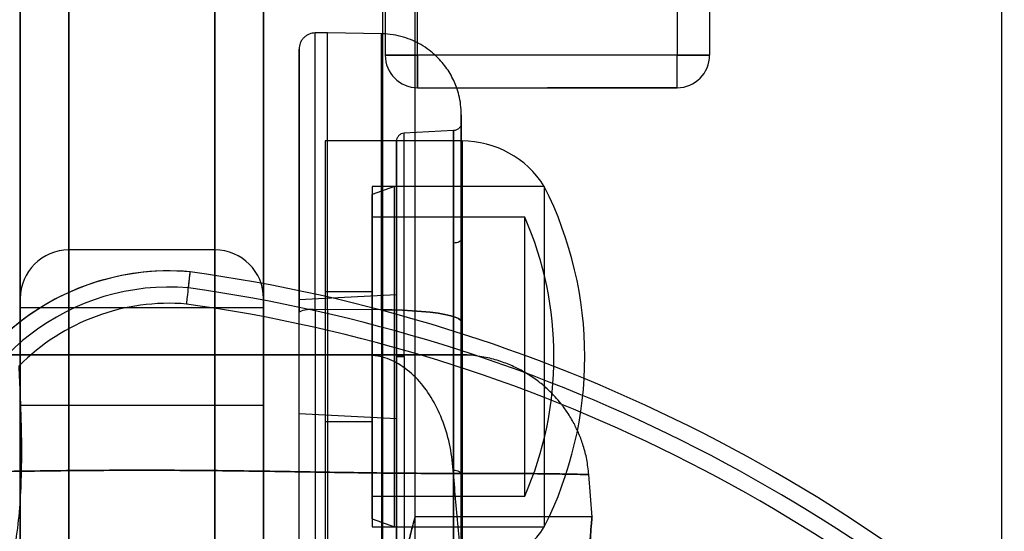
# Model space of a CAD drawing. Units: millimetres. Extents: x 15672 to 22396, y 41619 to 47021.
# Drawn here: x 17651 to 17711, y 44749 to 44781 of the extents above; entities that cross this region are included whole.
import ezdxf

# ---------------------------------------------------------------- set-up
doc = ezdxf.new("R2010")
doc.units = ezdxf.units.MM
doc.header["$LTSCALE"] = 200
doc.layers.add('OTWORY_MONTAŻOWE', color=1, linetype='Continuous')

msp = doc.modelspace()

# ---------------------------------------------------------------- linework, layer by layer
at = {"color": 7, "linetype": 'Continuous', "lineweight": 25}
for p, q in [((17711.235, 45420.622), (17711.235, 44732.279)), ((17653.735, 44731.45), (17653.735, 44826.45)), ((17653.735, 44826.45), (17653.735, 44731.45)), ((17662.735, 44731.45), (17662.735, 44826.45)), ((17662.735, 44826.45), (17662.735, 44731.45)), ((17650.735, 44823.45), (17650.735, 44731.45)), ((17650.735, 44731.45), (17650.735, 44823.45)), ((17665.735, 44731.45), (17665.735, 44823.45)), ((17665.735, 44823.45), (17665.735, 44731.45)), ((17650.735, 44763.45), (17650.735, 44799.45)), ((17650.735, 44799.45), (17650.735, 44763.45)), ((17665.735, 44799.45), (17665.735, 44763.45)), ((17665.735, 44763.45), (17665.735, 44799.45)), ((17653.735, 44796.45), (17653.735, 44766.45)), ((17653.735, 44766.45), (17653.735, 44796.45)), ((17662.735, 44766.45), (17662.735, 44796.45)), ((17662.735, 44796.45), (17662.735, 44766.45)), ((17673.085, 44726.45), (17673.085, 44783.45)), ((17675.085, 44726.45), (17675.085, 44783.45)), ((17673.235, 44781.45), (17673.235, 44778.45)), ((17675.235, 44778.45), (17675.235, 44781.45)), ((17691.235, 44781.45), (17691.235, 44778.45)), ((17693.235, 44781.45), (17693.235, 44778.45)), ((17669.678, 44779.838), (17668.92, 44779.832)), ((17669.678, 44779.838), (17668.92, 44779.832)), ((17668.92, 44762.765), (17668.92, 44779.832)), ((17668.92, 44762.765), (17668.92, 44779.832)), ((17673.017, 44779.78), (17669.678, 44779.838)), ((17673.017, 44779.78), (17669.678, 44779.838)), ((17669.678, 44762.766), (17669.678, 44779.838)), ((17669.678, 44762.766), (17669.678, 44779.838)), ((17675.235, 44778.45), (17673.235, 44778.45)), ((17673.235, 44778.45), (17675.235, 44778.45)), ((17691.235, 44778.45), (17675.235, 44778.45)), ((17675.235, 44778.45), (17675.235, 44776.45)), ((17675.235, 44776.45), (17675.235, 44778.45)), ((17693.235, 44778.45), (17691.235, 44778.45)), ((17691.235, 44778.45), (17693.235, 44778.45)), ((17691.235, 44776.45), (17691.235, 44778.45)), ((17691.235, 44776.45), (17691.235, 44778.45)), ((17675.235, 44776.45), (17683.235, 44776.45)), ((17675.235, 44776.45), (17691.235, 44776.45)), ((17691.235, 44776.45), (17683.235, 44776.45)), ((17677.456, 44773.804), (17674.402, 44773.644)), ((17677.456, 44773.804), (17674.402, 44773.644)), ((17677.972, 44773.169), (17669.542, 44773.169)), ((17677.972, 44773.169), (17669.542, 44773.169)), ((17669.542, 44773.169), (17669.542, 44746.569)), ((17669.542, 44773.169), (17669.542, 44746.569)), ((17674.402, 44759.869), (17674.402, 44773.644)), ((17674.402, 44759.869), (17674.402, 44773.644)), ((17677.972, 44773.169), (17677.972, 44746.569)), ((17677.972, 44773.169), (17677.972, 44746.569)), ((17683.042, 44770.369), (17672.442, 44770.369)), ((17683.042, 44770.369), (17672.442, 44770.369)), ((17673.816, 44770.369), (17672.442, 44769.869)), ((17673.816, 44770.369), (17672.442, 44769.869)), ((17672.442, 44770.368), (17672.442, 44749.37)), ((17672.442, 44770.368), (17672.442, 44749.37)), ((17683.042, 44770.369), (17673.816, 44770.369)), ((17683.042, 44770.369), (17673.816, 44770.369)), ((17673.816, 44749.369), (17673.816, 44770.369)), ((17673.816, 44749.369), (17673.816, 44770.369)), ((17683.042, 44770.368), (17683.042, 44749.37)), ((17683.042, 44770.368), (17683.042, 44749.37)), ((17672.442, 44749.869), (17672.442, 44769.866)), ((17672.442, 44749.869), (17672.442, 44769.866)), ((17681.838, 44768.469), (17672.442, 44768.469)), ((17681.838, 44768.469), (17672.442, 44768.469)), ((17672.442, 44751.269), (17672.442, 44768.466)), ((17672.442, 44751.269), (17672.442, 44768.466)), ((17681.838, 44751.269), (17681.838, 44768.466)), ((17681.838, 44751.269), (17681.838, 44768.466)), ((17662.735, 44766.45), (17653.735, 44766.45)), ((17673.928, 44763.683), (17667.928, 44763.369)), ((17673.928, 44763.683), (17667.928, 44763.369)), ((17667.928, 44756.369), (17667.928, 44763.369)), ((17667.928, 44756.369), (17667.928, 44763.369)), ((17672.442, 44763.869), (17669.542, 44763.869)), ((17672.442, 44763.869), (17669.542, 44763.869)), ((17669.542, 44763.869), (17669.542, 44755.869)), ((17669.542, 44763.869), (17669.542, 44755.869)), ((17672.442, 44763.869), (17672.442, 44755.869)), ((17672.442, 44763.869), (17672.442, 44755.869)), ((17673.928, 44756.054), (17673.928, 44763.683)), ((17673.928, 44756.054), (17673.928, 44763.683)), ((17665.735, 44762.869), (17650.735, 44762.869)), ((17665.735, 44762.869), (17650.735, 44762.869)), ((17650.735, 44762.869), (17650.735, 44756.869)), ((17650.735, 44762.869), (17650.735, 44756.869)), ((17665.735, 44762.869), (17665.735, 44756.869)), ((17665.735, 44762.869), (17665.735, 44756.869)), ((17669.678, 44762.766), (17668.92, 44762.765)), ((17668.92, 44762.765), (17668.92, 44727.702)), ((17669.678, 44762.766), (17669.678, 44727.703)), ((17673.016, 44762.758), (17669.678, 44762.766)), ((17667.928, 44727.557), (17667.928, 44762.62)), ((17673.016, 44762.758), (17673.016, 44745.458)), ((17677.928, 44744.733), (17677.928, 44762.032)), ((17641.385, 44759.991), (17675.073, 44759.991)), ((17674.402, 44759.869), (17674.402, 44746.094)), ((17674.402, 44759.869), (17674.402, 44746.094)), ((17675.085, 44749.986), (17675.085, 44759.991)), ((17677.812, 44759.991), (17678.457, 44759.956)), ((17650.735, 44756.869), (17665.735, 44756.869)), ((17650.735, 44756.869), (17665.735, 44756.869)), ((17667.928, 44756.369), (17673.928, 44756.054)), ((17667.928, 44756.369), (17673.928, 44756.054)), ((17669.542, 44755.869), (17672.442, 44755.869)), ((17669.542, 44755.869), (17672.442, 44755.869)), ((17685.99, 44749.978), (17685.788, 44752.597)), ((17672.442, 44751.269), (17681.838, 44751.269)), ((17672.442, 44751.269), (17681.838, 44751.269)), ((17672.442, 44749.869), (17673.816, 44749.369)), ((17672.442, 44749.869), (17673.816, 44749.369)), ((17685.987, 44749.991), (17675.084, 44749.991)), ((17672.442, 44749.369), (17683.042, 44749.369)), ((17672.442, 44749.369), (17683.042, 44749.369)), ((17673.816, 44749.369), (17683.042, 44749.369)), ((17673.816, 44749.369), (17683.042, 44749.369))]:
    msp.add_line(p, q, dxfattribs=at)
at = {"color": 7, "linetype": 'Continuous', "lineweight": 25, "flags": 128}
for points in [[(17677.928, 44767.121), (17677.92, 44767.073), (17677.893, 44767.027), (17677.85, 44766.985), (17677.791, 44766.948), (17677.72, 44766.916), (17677.638, 44766.892), (17677.548, 44766.877), (17677.455, 44766.87)], [(17677.928, 44767.121), (17677.92, 44767.073), (17677.893, 44767.027), (17677.85, 44766.985), (17677.791, 44766.948), (17677.72, 44766.916), (17677.638, 44766.892), (17677.548, 44766.877), (17677.455, 44766.87)], [(17677.928, 44762.032), (17677.887, 44762.126), (17677.762, 44762.218), (17677.556, 44762.307), (17677.273, 44762.391), (17676.917, 44762.47), (17676.495, 44762.541), (17676.013, 44762.603), (17675.479, 44762.656), (17674.902, 44762.699), (17674.293, 44762.73), (17673.66, 44762.75), (17673.016, 44762.758)], [(17673.016, 44762.758), (17673.66, 44762.75), (17674.293, 44762.73), (17674.902, 44762.699), (17675.479, 44762.656), (17676.013, 44762.603), (17676.495, 44762.541), (17676.917, 44762.47), (17677.273, 44762.391), (17677.556, 44762.307), (17677.762, 44762.218), (17677.887, 44762.126), (17677.928, 44762.032)], [(17677.928, 44762.032), (17677.887, 44762.126), (17677.762, 44762.218), (17677.556, 44762.307), (17677.273, 44762.391), (17676.917, 44762.47), (17676.495, 44762.541), (17676.013, 44762.603), (17675.479, 44762.656), (17674.902, 44762.699), (17674.293, 44762.73), (17673.66, 44762.75), (17673.016, 44762.758)], [(17673.016, 44762.758), (17673.66, 44762.75), (17674.293, 44762.73), (17674.902, 44762.699), (17675.479, 44762.656), (17676.013, 44762.603), (17676.495, 44762.541), (17676.917, 44762.47), (17677.273, 44762.391), (17677.556, 44762.307), (17677.762, 44762.218), (17677.887, 44762.126), (17677.928, 44762.032)], [(17677.455, 44752.868), (17677.548, 44752.861), (17677.638, 44752.845), (17677.72, 44752.821), (17677.791, 44752.79), (17677.85, 44752.753), (17677.893, 44752.71), (17677.92, 44752.665), (17677.928, 44752.617)], [(17677.455, 44752.868), (17677.548, 44752.861), (17677.638, 44752.845), (17677.72, 44752.821), (17677.791, 44752.79), (17677.85, 44752.753), (17677.893, 44752.71), (17677.92, 44752.665), (17677.928, 44752.617)]]:
    msp.add_lwpolyline(points, dxfattribs=at)
at = {"color": 7, "linetype": 'Continuous', "lineweight": 25}
for centre, radius, start, end in [((17675.235, 44778.45), 2, 180, 270), ((17675.235, 44778.45), 2, 180, 270), ((17675.235, 44778.45), 2, 180, 270), ((17691.235, 44778.45), 2, 270, 0), ((17691.235, 44778.45), 2, 270, 0), ((17677.972, 44767.177), 5.992, 32.18642, 90), ((17677.972, 44767.177), 5.992, 32.18642, 90), ((17662.242, 44759.869), 23.3, 333.215, 26.785), ((17662.242, 44759.869), 23.3, 333.215, 26.785), ((17662.242, 44759.869), 21.4, 336.30492, 23.69508), ((17662.242, 44759.869), 21.4, 336.30492, 23.69508), ((17653.735, 44763.45), 3, 90, 180), ((17653.735, 44763.45), 3, 90, 180), ((17662.735, 44763.45), 3, 0, 90), ((17662.735, 44763.45), 3, 0, 90), ((17659.91, 44750.157), 15, 85, 170), ((17659.91, 44750.157), 15, 85, 135.324), ((17647.416, 44666.056), 100, 45, 82.0674), ((17647.416, 44666.056), 100, 45, 82.0674), ((17659.91, 44750.157), 14, 85.10322, 170), ((17647.416, 44666.056), 99, 45, 82.05237), ((17659.91, 44750.157), 13, 85.21871, 135.324), ((17647.416, 44666.056), 98, 45, 82.03655), ((17668.679, 44760.953), 1.828, 82.42402, 114.22866), ((17677.972, 44752.56), 5.992, 270, 327.81358), ((17677.972, 44752.56), 5.992, 270, 327.81358)]:
    msp.add_arc(centre, radius, start, end, dxfattribs=at)
for points, knots in [([(17668.92, 44779.832), (17668.795, 44779.817), (17668.602, 44779.795), (17668.372, 44779.67), (17668.213, 44779.541), (17668.085, 44779.381), (17667.962, 44779.149), (17667.942, 44778.957), (17667.928, 44778.832)], [0, 0, 0, 0, 0.239577, 0.368438, 0.5, 0.631562, 0.760423, 1, 1, 1, 1]), ([(17668.92, 44779.832), (17668.795, 44779.817), (17668.602, 44779.795), (17668.372, 44779.67), (17668.213, 44779.541), (17668.085, 44779.381), (17667.962, 44779.149), (17667.942, 44778.957), (17667.928, 44778.832)], [0, 0, 0, 0, 0.239577, 0.368438, 0.5, 0.631562, 0.760423, 1, 1, 1, 1]), ([(17677.928, 44774.781), (17677.921, 44774.992), (17677.906, 44775.396), (17677.796, 44775.963), (17677.648, 44776.456), (17677.463, 44776.905), (17677.243, 44777.322), (17676.978, 44777.726), (17676.678, 44778.1), (17676.336, 44778.45), (17675.926, 44778.796), (17675.459, 44779.106), (17674.927, 44779.376), (17674.354, 44779.587), (17673.708, 44779.74), (17673.251, 44779.766), (17673.016, 44779.78)], [0, 0, 0, 0, 0.0813892, 0.1561011, 0.2227024, 0.280102, 0.3432829, 0.4046539, 0.4665068, 0.5285599, 0.5933033, 0.6736049, 0.7444608, 0.8234046, 0.9091344, 1, 1, 1, 1]), ([(17677.928, 44774.781), (17677.921, 44774.992), (17677.906, 44775.396), (17677.796, 44775.963), (17677.648, 44776.456), (17677.463, 44776.905), (17677.243, 44777.322), (17676.978, 44777.726), (17676.678, 44778.1), (17676.336, 44778.45), (17675.926, 44778.796), (17675.459, 44779.106), (17674.927, 44779.376), (17674.354, 44779.587), (17673.708, 44779.74), (17673.251, 44779.766), (17673.016, 44779.78)], [0, 0, 0, 0, 0.0813892, 0.1561011, 0.2227024, 0.280102, 0.3432829, 0.4046539, 0.4665068, 0.5285599, 0.5933033, 0.6736049, 0.7444608, 0.8234046, 0.9091344, 1, 1, 1, 1]), ([(17667.928, 44762.62), (17667.928, 44762.946), (17667.928, 44763.597), (17667.928, 44764.579), (17667.928, 44765.584), (17667.928, 44766.604), (17667.928, 44767.654), (17667.928, 44768.71), (17667.928, 44769.78), (17667.928, 44770.84), (17667.928, 44771.88), (17667.928, 44772.993), (17667.928, 44774.132), (17667.928, 44775.27), (17667.928, 44776.291), (17667.928, 44777.178), (17667.928, 44777.898), (17667.928, 44778.431), (17667.928, 44778.758), (17667.928, 44778.869), (17667.928, 44778.758), (17667.928, 44778.431), (17667.928, 44777.899), (17667.928, 44777.225), (17667.928, 44776.469), (17667.928, 44775.682), (17667.928, 44774.819), (17667.928, 44773.885), (17667.928, 44772.904), (17667.928, 44771.881), (17667.928, 44770.84), (17667.928, 44769.78), (17667.928, 44768.71), (17667.928, 44767.572), (17667.928, 44766.349), (17667.928, 44765.085), (17667.928, 44763.841), (17667.928, 44763.027), (17667.928, 44762.62)], [0, 0, 0, 0, 0.018314, 0.036618, 0.055945, 0.076243, 0.096565, 0.118977, 0.141372, 0.164863, 0.189358, 0.213889, 0.247022, 0.280165, 0.314976, 0.350744, 0.387316, 0.424516, 0.462145, 0.499994, 0.537842, 0.575472, 0.612671, 0.649243, 0.677856, 0.7059, 0.733106, 0.75959, 0.786118, 0.81064, 0.835138, 0.858629, 0.881021, 0.903442, 0.928826, 0.95422, 0.977108, 1, 1, 1, 1]), ([(17667.928, 44762.62), (17667.928, 44762.946), (17667.928, 44763.597), (17667.928, 44764.579), (17667.928, 44765.584), (17667.928, 44766.604), (17667.928, 44767.654), (17667.928, 44768.71), (17667.928, 44769.78), (17667.928, 44770.84), (17667.928, 44771.88), (17667.928, 44772.993), (17667.928, 44774.132), (17667.928, 44775.27), (17667.928, 44776.291), (17667.928, 44777.178), (17667.928, 44777.898), (17667.928, 44778.431), (17667.928, 44778.758), (17667.928, 44778.869), (17667.928, 44778.758), (17667.928, 44778.431), (17667.928, 44777.899), (17667.928, 44777.225), (17667.928, 44776.469), (17667.928, 44775.682), (17667.928, 44774.819), (17667.928, 44773.885), (17667.928, 44772.904), (17667.928, 44771.881), (17667.928, 44770.84), (17667.928, 44769.78), (17667.928, 44768.71), (17667.928, 44767.572), (17667.928, 44766.349), (17667.928, 44765.085), (17667.928, 44763.841), (17667.928, 44763.027), (17667.928, 44762.62)], [0, 0, 0, 0, 0.018314, 0.036618, 0.055945, 0.076243, 0.096565, 0.118977, 0.141372, 0.164863, 0.189358, 0.213889, 0.247022, 0.280165, 0.314976, 0.350744, 0.387316, 0.424516, 0.462145, 0.499994, 0.537842, 0.575472, 0.612671, 0.649243, 0.677856, 0.7059, 0.733106, 0.75959, 0.786118, 0.81064, 0.835138, 0.858629, 0.881021, 0.903442, 0.928826, 0.95422, 0.977108, 1, 1, 1, 1]), ([(17677.928, 44762.032), (17677.928, 44762.617), (17677.928, 44763.785), (17677.928, 44765.469), (17677.928, 44767.073), (17677.928, 44768.574), (17677.928, 44769.951), (17677.928, 44771.187), (17677.928, 44772.264), (17677.928, 44773.166), (17677.928, 44773.881), (17677.928, 44774.399), (17677.928, 44774.712), (17677.928, 44774.816), (17677.928, 44774.71), (17677.928, 44774.395), (17677.928, 44773.875), (17677.928, 44773.159), (17677.928, 44772.255), (17677.928, 44771.177), (17677.928, 44769.94), (17677.928, 44768.56), (17677.928, 44767.059), (17677.928, 44765.456), (17677.928, 44763.775), (17677.928, 44762.613), (17677.928, 44762.032)], [0, 0, 0, 0, 0.041951, 0.0837378, 0.1252944, 0.16703, 0.2086965, 0.2502199, 0.2919786, 0.3336473, 0.3751523, 0.4169209, 0.4585927, 0.5000939, 0.5418593, 0.583535, 0.625047, 0.6667963, 0.7084766, 0.7500141, 0.791734, 0.8334198, 0.8749976, 0.916675, 0.95837, 1, 1, 1, 1]), ([(17677.928, 44762.032), (17677.928, 44762.617), (17677.928, 44763.785), (17677.928, 44765.469), (17677.928, 44767.073), (17677.928, 44768.574), (17677.928, 44769.951), (17677.928, 44771.187), (17677.928, 44772.264), (17677.928, 44773.166), (17677.928, 44773.881), (17677.928, 44774.399), (17677.928, 44774.712), (17677.928, 44774.816), (17677.928, 44774.71), (17677.928, 44774.395), (17677.928, 44773.875), (17677.928, 44773.159), (17677.928, 44772.255), (17677.928, 44771.177), (17677.928, 44769.94), (17677.928, 44768.56), (17677.928, 44767.059), (17677.928, 44765.456), (17677.928, 44763.775), (17677.928, 44762.613), (17677.928, 44762.032)], [0, 0, 0, 0, 0.041951, 0.083738, 0.125294, 0.16703, 0.208696, 0.25022, 0.291979, 0.333647, 0.375152, 0.416921, 0.458593, 0.500094, 0.541859, 0.583535, 0.625047, 0.666796, 0.708477, 0.750014, 0.791734, 0.83342, 0.874998, 0.916675, 0.95837, 1, 1, 1, 1]), ([(17677.928, 44767.121), (17677.928, 44767.653), (17677.928, 44768.718), (17677.928, 44770.132), (17677.928, 44771.378), (17677.928, 44772.425), (17677.928, 44773.258), (17677.928, 44773.861), (17677.928, 44774.226), (17677.928, 44774.345), (17677.928, 44774.216), (17677.928, 44773.842), (17677.928, 44773.229), (17677.928, 44772.387), (17677.928, 44771.332), (17677.928, 44770.08), (17677.928, 44768.654), (17677.928, 44767.078), (17677.928, 44765.377), (17677.928, 44763.583), (17677.928, 44761.726), (17677.928, 44759.835), (17677.928, 44757.946), (17677.928, 44756.093), (17677.928, 44754.293), (17677.928, 44753.177), (17677.928, 44752.617)], [0, 0, 0, 0, 0.041619, 0.083342, 0.12507, 0.166593, 0.208276, 0.250029, 0.29158, 0.333245, 0.374932, 0.416617, 0.458281, 0.499832, 0.541593, 0.583273, 0.624782, 0.666528, 0.708243, 0.749838, 0.791476, 0.833201, 0.874921, 0.916448, 0.958096, 1, 1, 1, 1]), ([(17677.928, 44767.121), (17677.928, 44767.653), (17677.928, 44768.718), (17677.928, 44770.132), (17677.928, 44771.378), (17677.928, 44772.425), (17677.928, 44773.258), (17677.928, 44773.861), (17677.928, 44774.226), (17677.928, 44774.345), (17677.928, 44774.216), (17677.928, 44773.842), (17677.928, 44773.229), (17677.928, 44772.387), (17677.928, 44771.332), (17677.928, 44770.08), (17677.928, 44768.654), (17677.928, 44767.078), (17677.928, 44765.377), (17677.928, 44763.583), (17677.928, 44761.726), (17677.928, 44759.835), (17677.928, 44757.946), (17677.928, 44756.093), (17677.928, 44754.293), (17677.928, 44753.177), (17677.928, 44752.617)], [0, 0, 0, 0, 0.041619, 0.083342, 0.12507, 0.166593, 0.208276, 0.250029, 0.29158, 0.333245, 0.374932, 0.416617, 0.458281, 0.499832, 0.541593, 0.583273, 0.624782, 0.666528, 0.708243, 0.749838, 0.791476, 0.833201, 0.874921, 0.916448, 0.958096, 1, 1, 1, 1]), ([(17677.928, 44774.275), (17677.922, 44774.219), (17677.91, 44774.106), (17677.801, 44773.944), (17677.637, 44773.831), (17677.515, 44773.813), (17677.455, 44773.804)], [0, 0, 0, 0, 0.248358, 0.502692, 0.755634, 1, 1, 1, 1]), ([(17677.928, 44774.275), (17677.922, 44774.219), (17677.91, 44774.106), (17677.801, 44773.944), (17677.637, 44773.831), (17677.515, 44773.813), (17677.455, 44773.804)], [0, 0, 0, 0, 0.248358, 0.502692, 0.755634, 1, 1, 1, 1]), ([(17674.402, 44773.644), (17674.342, 44773.634), (17674.216, 44773.614), (17674.057, 44773.497), (17673.949, 44773.332), (17673.935, 44773.206), (17673.928, 44773.145)], [0, 0, 0, 0, 0.240773, 0.5, 0.759227, 1, 1, 1, 1]), ([(17674.402, 44773.644), (17674.342, 44773.634), (17674.216, 44773.614), (17674.057, 44773.497), (17673.949, 44773.332), (17673.935, 44773.206), (17673.928, 44773.145)], [0, 0, 0, 0, 0.240773, 0.5, 0.759227, 1, 1, 1, 1]), ([(17673.928, 44759.869), (17673.928, 44760.105), (17673.928, 44760.576), (17673.928, 44761.296), (17673.928, 44762.043), (17673.928, 44762.814), (17673.928, 44763.694), (17673.928, 44764.659), (17673.928, 44765.734), (17673.928, 44766.802), (17673.928, 44767.749), (17673.928, 44768.553), (17673.928, 44769.235), (17673.928, 44770.002), (17673.928, 44770.816), (17673.928, 44771.617), (17673.928, 44772.277), (17673.928, 44772.771), (17673.928, 44773.076), (17673.928, 44773.179), (17673.928, 44773.076), (17673.928, 44772.771), (17673.928, 44772.277), (17673.928, 44771.688), (17673.928, 44771.08), (17673.928, 44770.507), (17673.928, 44769.889), (17673.928, 44769.235), (17673.928, 44768.553), (17673.928, 44767.749), (17673.928, 44766.802), (17673.928, 44765.734), (17673.928, 44764.659), (17673.928, 44763.631), (17673.928, 44762.619), (17673.928, 44761.671), (17673.928, 44760.753), (17673.928, 44760.163), (17673.928, 44759.869)], [0, 0, 0, 0, 0.016956, 0.033904, 0.051988, 0.07116, 0.090357, 0.117379, 0.144412, 0.174631, 0.204861, 0.226604, 0.248868, 0.27164, 0.307214, 0.344072, 0.382026, 0.420846, 0.460266, 0.499993, 0.539719, 0.579139, 0.617959, 0.655914, 0.680485, 0.704641, 0.728366, 0.751128, 0.773392, 0.795145, 0.825364, 0.855595, 0.882616, 0.90965, 0.933625, 0.957613, 0.978803, 1, 1, 1, 1]), ([(17673.928, 44759.869), (17673.928, 44760.105), (17673.928, 44760.576), (17673.928, 44761.296), (17673.928, 44762.043), (17673.928, 44762.814), (17673.928, 44763.694), (17673.928, 44764.659), (17673.928, 44765.734), (17673.928, 44766.802), (17673.928, 44767.749), (17673.928, 44768.553), (17673.928, 44769.235), (17673.928, 44770.002), (17673.928, 44770.816), (17673.928, 44771.617), (17673.928, 44772.277), (17673.928, 44772.771), (17673.928, 44773.076), (17673.928, 44773.179), (17673.928, 44773.076), (17673.928, 44772.771), (17673.928, 44772.277), (17673.928, 44771.688), (17673.928, 44771.08), (17673.928, 44770.507), (17673.928, 44769.889), (17673.928, 44769.235), (17673.928, 44768.553), (17673.928, 44767.749), (17673.928, 44766.802), (17673.928, 44765.734), (17673.928, 44764.659), (17673.928, 44763.631), (17673.928, 44762.619), (17673.928, 44761.671), (17673.928, 44760.753), (17673.928, 44760.163), (17673.928, 44759.869)], [0, 0, 0, 0, 0.0169561, 0.0339041, 0.0519883, 0.0711602, 0.0903573, 0.1173787, 0.1444123, 0.1746307, 0.2048614, 0.2266038, 0.248868, 0.2716404, 0.3072137, 0.3440716, 0.3820258, 0.4208461, 0.4602659, 0.4999926, 0.5397192, 0.579139, 0.6179593, 0.6559136, 0.6804846, 0.7046414, 0.7283665, 0.7511279, 0.7733922, 0.7951455, 0.8253639, 0.8555946, 0.882616, 0.9096496, 0.933625, 0.9576128, 0.9788033, 1, 1, 1, 1]), ([(17677.928, 44752.617), (17677.928, 44752.082), (17677.928, 44751.014), (17677.928, 44749.6), (17677.928, 44748.356), (17677.928, 44747.309), (17677.928, 44746.477), (17677.928, 44745.874), (17677.928, 44745.511), (17677.928, 44745.393), (17677.928, 44745.523), (17677.928, 44745.898), (17677.928, 44746.512), (17677.928, 44747.355), (17677.928, 44748.411), (17677.928, 44749.663), (17677.928, 44751.091), (17677.928, 44752.669), (17677.928, 44754.369), (17677.928, 44756.163), (17677.928, 44758.021), (17677.928, 44759.91), (17677.928, 44761.799), (17677.928, 44763.652), (17677.928, 44765.452), (17677.928, 44766.565), (17677.928, 44767.121)], [0, 0, 0, 0, 0.041914, 0.083563, 0.125079, 0.16681, 0.208534, 0.250162, 0.291768, 0.333483, 0.375218, 0.416738, 0.458418, 0.500168, 0.54173, 0.583393, 0.625068, 0.666766, 0.70843, 0.749971, 0.791735, 0.833418, 0.87493, 0.916669, 0.958386, 1, 1, 1, 1]), ([(17677.928, 44752.617), (17677.928, 44752.082), (17677.928, 44751.014), (17677.928, 44749.6), (17677.928, 44748.356), (17677.928, 44747.309), (17677.928, 44746.477), (17677.928, 44745.874), (17677.928, 44745.511), (17677.928, 44745.393), (17677.928, 44745.523), (17677.928, 44745.898), (17677.928, 44746.512), (17677.928, 44747.355), (17677.928, 44748.411), (17677.928, 44749.663), (17677.928, 44751.091), (17677.928, 44752.669), (17677.928, 44754.369), (17677.928, 44756.163), (17677.928, 44758.021), (17677.928, 44759.91), (17677.928, 44761.799), (17677.928, 44763.652), (17677.928, 44765.452), (17677.928, 44766.565), (17677.928, 44767.121)], [0, 0, 0, 0, 0.0419142, 0.0835625, 0.1250793, 0.1668099, 0.2085343, 0.2501623, 0.2917677, 0.3334829, 0.3752177, 0.4167378, 0.458418, 0.5001682, 0.5417302, 0.5833935, 0.6250683, 0.6667662, 0.7084304, 0.7499712, 0.7917348, 0.8334178, 0.8749302, 0.9166687, 0.958386, 1, 1, 1, 1]), ([(17660.993, 44763.111), (17660.995, 44763.124), (17661.011, 44763.271), (17661.052, 44763.64), (17661.114, 44764.187), (17661.171, 44764.691), (17661.21, 44765.034), (17661.215, 44765.078), (17661.217, 44765.099)], [0, 0, 0, 0, 0.0121343, 0.1415274, 0.3562111, 0.5708272, 0.7854131, 1, 1, 1, 1]), ([(17661.105, 44764.105), (17661.106, 44764.115), (17661.114, 44764.188), (17661.135, 44764.372), (17661.165, 44764.643), (17661.194, 44764.895), (17661.213, 44765.067), (17661.216, 44765.089), (17661.217, 44765.099)], [0, 0, 0, 0, 0.017526, 0.141539, 0.35622, 0.570834, 0.785416, 1, 1, 1, 1]), ([(17672.034, 44759.991), (17671.395, 44759.991), (17670.112, 44759.991), (17667.952, 44759.991), (17665.658, 44759.991), (17663.251, 44759.991), (17660.762, 44759.991), (17658.229, 44759.991), (17655.696, 44759.991), (17653.206, 44759.991), (17650.801, 44759.991), (17648.51, 44759.991), (17646.354, 44759.991), (17645.074, 44759.991), (17644.437, 44759.991)], [0, 0, 0, 0, 0.083127, 0.167075, 0.25033, 0.333613, 0.416755, 0.500208, 0.583668, 0.666831, 0.750165, 0.83331, 0.917016, 1, 1, 1, 1]), ([(17672.034, 44759.991), (17671.397, 44759.991), (17670.117, 44759.991), (17667.961, 44759.991), (17665.67, 44759.991), (17663.265, 44759.991), (17660.775, 44759.991), (17658.242, 44759.991), (17655.709, 44759.991), (17653.219, 44759.991), (17650.813, 44759.991), (17648.519, 44759.991), (17646.359, 44759.991), (17645.075, 44759.991), (17644.437, 44759.991)], [0, 0, 0, 0, 0.0829841, 0.1666897, 0.2498351, 0.3331685, 0.4163323, 0.4997919, 0.5832455, 0.6663872, 0.7496699, 0.8329252, 0.9168728, 1, 1, 1, 1]), ([(17677.454, 44752.672), (17677.399, 44753.221), (17677.289, 44754.32), (17676.836, 44755.862), (17676.192, 44757.237), (17675.353, 44758.408), (17674.347, 44759.293), (17673.219, 44759.878), (17672.429, 44759.954), (17672.034, 44759.991)], [0, 0, 0, 0, 0.139982, 0.279961, 0.420038, 0.560081, 0.706685, 0.853363, 1, 1, 1, 1]), ([(17672.034, 44759.991), (17672.476, 44759.991), (17673.364, 44759.991), (17674.51, 44759.991), (17675.511, 44759.991), (17676.338, 44759.991), (17676.991, 44759.991), (17677.459, 44759.991), (17677.746, 44759.991), (17677.843, 44759.991), (17677.751, 44759.991), (17677.467, 44759.991), (17676.999, 44759.991), (17676.348, 44759.991), (17675.522, 44759.991), (17674.519, 44759.991), (17673.369, 44759.991), (17672.478, 44759.991), (17672.034, 44759.991)], [0, 0, 0, 0, 0.062123, 0.124682, 0.186998, 0.249245, 0.311536, 0.374304, 0.437043, 0.499552, 0.561914, 0.624514, 0.687361, 0.749793, 0.812348, 0.874802, 0.937641, 1, 1, 1, 1]), ([(17677.454, 44752.672), (17677.399, 44753.221), (17677.289, 44754.32), (17676.836, 44755.862), (17676.192, 44757.237), (17675.353, 44758.408), (17674.347, 44759.293), (17673.219, 44759.878), (17672.429, 44759.954), (17672.034, 44759.991)], [0, 0, 0, 0, 0.139982, 0.279961, 0.420038, 0.560081, 0.706685, 0.853363, 1, 1, 1, 1]), ([(17673.928, 44759.869), (17673.937, 44759.869), (17673.954, 44759.869), (17674.081, 44759.869), (17674.239, 44759.869), (17674.349, 44759.869), (17674.402, 44759.869)], [0, 0, 0, 0, 0.270915, 0.562261, 0.789083, 1, 1, 1, 1]), ([(17674.402, 44759.869), (17674.334, 44759.869), (17674.193, 44759.869), (17674.035, 44759.869), (17673.944, 44759.869), (17673.933, 44759.869), (17673.928, 44759.869)], [0, 0, 0, 0, 0.270915, 0.562261, 0.789083, 1, 1, 1, 1]), ([(17673.928, 44759.869), (17673.928, 44759.633), (17673.928, 44759.162), (17673.928, 44758.441), (17673.928, 44757.695), (17673.928, 44756.924), (17673.928, 44756.044), (17673.928, 44755.079), (17673.928, 44754.004), (17673.928, 44752.936), (17673.928, 44751.989), (17673.928, 44751.185), (17673.928, 44750.503), (17673.928, 44749.736), (17673.928, 44748.921), (17673.928, 44748.121), (17673.928, 44747.46), (17673.928, 44746.967), (17673.928, 44746.662), (17673.928, 44746.558), (17673.928, 44746.662), (17673.928, 44746.967), (17673.928, 44747.46), (17673.928, 44748.049), (17673.928, 44748.657), (17673.928, 44749.231), (17673.928, 44749.849), (17673.928, 44750.503), (17673.928, 44751.185), (17673.928, 44751.989), (17673.928, 44752.936), (17673.928, 44754.003), (17673.928, 44755.078), (17673.928, 44756.107), (17673.928, 44757.119), (17673.928, 44758.067), (17673.928, 44758.985), (17673.928, 44759.574), (17673.928, 44759.869)], [0, 0, 0, 0, 0.016956, 0.033904, 0.051988, 0.07116, 0.090357, 0.117379, 0.144412, 0.174631, 0.204861, 0.226604, 0.248868, 0.27164, 0.307214, 0.344072, 0.382026, 0.420846, 0.460266, 0.499993, 0.539719, 0.579139, 0.617959, 0.655914, 0.680485, 0.704641, 0.728366, 0.751128, 0.773392, 0.795145, 0.825364, 0.855595, 0.882616, 0.90965, 0.933625, 0.957613, 0.978803, 1, 1, 1, 1]), ([(17674.402, 44759.869), (17674.334, 44759.869), (17674.193, 44759.869), (17674.035, 44759.869), (17673.944, 44759.869), (17673.933, 44759.869), (17673.928, 44759.869)], [0, 0, 0, 0, 0.270915, 0.562261, 0.789083, 1, 1, 1, 1]), ([(17673.928, 44759.869), (17673.937, 44759.869), (17673.954, 44759.869), (17674.081, 44759.869), (17674.239, 44759.869), (17674.349, 44759.869), (17674.402, 44759.869)], [0, 0, 0, 0, 0.270915, 0.562261, 0.789083, 1, 1, 1, 1]), ([(17673.928, 44759.869), (17673.928, 44759.633), (17673.928, 44759.162), (17673.928, 44758.441), (17673.928, 44757.695), (17673.928, 44756.924), (17673.928, 44756.044), (17673.928, 44755.079), (17673.928, 44754.004), (17673.928, 44752.936), (17673.928, 44751.989), (17673.928, 44751.185), (17673.928, 44750.503), (17673.928, 44749.736), (17673.928, 44748.921), (17673.928, 44748.121), (17673.928, 44747.46), (17673.928, 44746.967), (17673.928, 44746.662), (17673.928, 44746.558), (17673.928, 44746.662), (17673.928, 44746.967), (17673.928, 44747.46), (17673.928, 44748.049), (17673.928, 44748.657), (17673.928, 44749.231), (17673.928, 44749.849), (17673.928, 44750.503), (17673.928, 44751.185), (17673.928, 44751.989), (17673.928, 44752.936), (17673.928, 44754.003), (17673.928, 44755.078), (17673.928, 44756.107), (17673.928, 44757.119), (17673.928, 44758.067), (17673.928, 44758.985), (17673.928, 44759.574), (17673.928, 44759.869)], [0, 0, 0, 0, 0.016956, 0.033904, 0.051988, 0.07116, 0.090357, 0.117379, 0.144412, 0.174631, 0.204861, 0.226604, 0.248868, 0.27164, 0.307214, 0.344072, 0.382026, 0.420846, 0.460266, 0.499993, 0.539719, 0.579139, 0.617959, 0.655914, 0.680485, 0.704641, 0.728366, 0.751128, 0.773392, 0.795145, 0.825364, 0.855595, 0.882616, 0.90965, 0.933625, 0.957613, 0.978803, 1, 1, 1, 1]), ([(17678.554, 44759.956), (17678.467, 44759.961), (17678.296, 44759.972), (17677.73, 44759.983), (17676.973, 44759.99), (17676.28, 44759.991), (17675.935, 44759.991)], [0, 0, 0, 0, 0.253741, 0.505539, 0.754465, 1, 1, 1, 1]), ([(17678.565, 44759.955), (17678.485, 44759.961), (17678.324, 44759.972), (17677.833, 44759.983), (17677.187, 44759.99), (17676.604, 44759.991), (17676.315, 44759.991)], [0, 0, 0, 0, 0.252949, 0.5043, 0.753686, 1, 1, 1, 1]), ([(17685.789, 44752.601), (17685.754, 44752.914), (17685.687, 44753.513), (17685.469, 44754.351), (17685.2, 44755.087), (17684.871, 44755.779), (17684.497, 44756.405), (17684.099, 44756.949), (17683.704, 44757.412), (17683.254, 44757.868), (17682.673, 44758.363), (17681.998, 44758.824), (17681.249, 44759.227), (17680.453, 44759.555), (17679.547, 44759.824), (17678.897, 44759.91), (17678.558, 44759.956)], [0, 0, 0, 0, 0.084241, 0.161289, 0.231163, 0.293868, 0.366321, 0.426027, 0.474188, 0.529227, 0.597287, 0.678359, 0.74775, 0.824501, 0.908594, 1, 1, 1, 1]), ([(17650.4, 44748.053), (17650.498, 44748.714), (17650.693, 44750.038), (17650.836, 44752.582), (17650.834, 44755.672), (17650.722, 44758.088), (17650.666, 44759.297)], [0, 0, 0, 0, 0.177661, 0.356241, 0.677737, 1, 1, 1, 1]), ([(17639.017, 44752.672), (17639.679, 44752.672), (17640.998, 44752.671), (17643.167, 44752.689), (17645.446, 44752.72), (17647.841, 44752.759), (17650.335, 44752.8), (17652.912, 44752.835), (17655.553, 44752.86), (17658.227, 44752.868), (17660.901, 44752.86), (17663.539, 44752.836), (17666.115, 44752.8), (17668.61, 44752.759), (17671.01, 44752.72), (17673.296, 44752.689), (17675.47, 44752.671), (17676.791, 44752.672), (17677.454, 44752.672)], [0, 0, 0, 0, 0.0624512, 0.1244449, 0.1863769, 0.248448, 0.3107777, 0.3734432, 0.4364736, 0.4998211, 0.5631359, 0.6260745, 0.6886574, 0.7510056, 0.8132041, 0.875314, 0.937474, 1, 1, 1, 1]), ([(17677.454, 44752.672), (17676.792, 44752.672), (17675.473, 44752.671), (17673.304, 44752.689), (17671.025, 44752.72), (17668.63, 44752.759), (17666.136, 44752.8), (17663.559, 44752.835), (17660.918, 44752.86), (17658.243, 44752.868), (17655.57, 44752.86), (17652.932, 44752.836), (17650.356, 44752.8), (17647.861, 44752.759), (17645.461, 44752.72), (17643.175, 44752.689), (17641.001, 44752.671), (17639.68, 44752.672), (17639.017, 44752.672)], [0, 0, 0, 0, 0.062451, 0.124445, 0.186377, 0.248448, 0.310778, 0.373443, 0.436474, 0.499821, 0.563136, 0.626074, 0.688657, 0.751006, 0.813204, 0.875314, 0.937474, 1, 1, 1, 1]), ([(17677.454, 44752.672), (17678.095, 44752.673), (17679.379, 44752.675), (17681.038, 44752.669), (17682.481, 44752.656), (17683.674, 44752.641), (17684.611, 44752.625), (17685.285, 44752.612), (17685.693, 44752.603), (17685.834, 44752.599), (17685.701, 44752.603), (17685.295, 44752.612), (17684.623, 44752.625), (17683.689, 44752.641), (17682.498, 44752.656), (17681.051, 44752.668), (17679.386, 44752.675), (17678.097, 44752.673), (17677.454, 44752.672)], [0, 0, 0, 0, 0.062733, 0.125473, 0.187982, 0.2503, 0.312624, 0.375021, 0.437379, 0.499556, 0.561549, 0.623799, 0.686276, 0.74874, 0.811229, 0.874009, 0.937092, 1, 1, 1, 1]), ([(17684.251, 44729.617), (17683.772, 44730.353), (17682.815, 44731.825), (17681.573, 44734.275), (17680.481, 44736.894), (17679.552, 44739.699), (17678.78, 44742.684), (17678.171, 44745.85), (17677.71, 44749.195), (17677.54, 44751.497), (17677.454, 44752.672)], [0, 0, 0, 0, 0.117567, 0.235221, 0.354041, 0.475074, 0.599312, 0.727673, 0.860987, 1, 1, 1, 1]), ([(17684.251, 44729.617), (17683.772, 44730.353), (17682.815, 44731.825), (17681.573, 44734.275), (17680.481, 44736.894), (17679.552, 44739.699), (17678.78, 44742.684), (17678.171, 44745.85), (17677.71, 44749.195), (17677.54, 44751.497), (17677.454, 44752.672)], [0, 0, 0, 0, 0.117567, 0.235221, 0.354041, 0.475074, 0.599312, 0.727673, 0.860987, 1, 1, 1, 1]), ([(17675.085, 44739.991), (17675.082, 44740.004), (17675.074, 44740.03), (17675.013, 44740.237), (17674.923, 44740.564), (17674.809, 44741.009), (17674.683, 44741.57), (17674.557, 44742.229), (17674.445, 44742.981), (17674.365, 44743.785), (17674.323, 44744.627), (17674.326, 44745.455), (17674.371, 44746.266), (17674.449, 44747.028), (17674.556, 44747.744), (17674.678, 44748.392), (17674.806, 44748.96), (17674.923, 44749.421), (17675.018, 44749.76), (17675.075, 44749.957), (17675.092, 44750.014), (17675.068, 44749.932), (17675.006, 44749.719), (17674.914, 44749.386), (17674.799, 44748.932), (17674.673, 44748.367), (17674.547, 44747.696), (17674.438, 44746.945), (17674.359, 44746.129), (17674.322, 44745.297), (17674.328, 44744.459), (17674.375, 44743.66), (17674.457, 44742.895), (17674.564, 44742.188), (17674.688, 44741.543), (17674.815, 44740.985), (17674.932, 44740.529), (17675.02, 44740.215), (17675.075, 44740.026), (17675.082, 44740.003), (17675.085, 44739.991)], [0, 0, 0, 0, 0.02568, 0.052124, 0.077799, 0.104185, 0.130514, 0.157573, 0.18444, 0.212129, 0.238245, 0.265174, 0.290404, 0.316347, 0.34194, 0.368218, 0.394836, 0.422214, 0.448967, 0.476551, 0.502367, 0.528967, 0.554246, 0.580228, 0.606098, 0.632668, 0.659431, 0.686974, 0.713571, 0.741005, 0.766534, 0.792823, 0.818084, 0.84403, 0.870196, 0.897078, 0.923947, 0.951626, 0.97551, 1, 1, 1, 1]), ([(17686.798, 44739.991), (17686.795, 44740.004), (17686.79, 44740.031), (17686.743, 44740.241), (17686.671, 44740.574), (17686.576, 44741.026), (17686.462, 44741.591), (17686.339, 44742.251), (17686.212, 44742.999), (17686.095, 44743.804), (17685.993, 44744.654), (17685.918, 44745.503), (17685.869, 44746.342), (17685.849, 44747.126), (17685.853, 44747.855), (17685.875, 44748.496), (17685.907, 44749.048), (17685.941, 44749.484), (17685.97, 44749.798), (17685.987, 44749.975), (17685.99, 44750.011), (17685.979, 44749.905), (17685.954, 44749.66), (17685.921, 44749.286), (17685.887, 44748.787), (17685.859, 44748.184), (17685.846, 44747.484), (17685.854, 44746.722), (17685.889, 44745.908), (17685.95, 44745.082), (17686.037, 44744.249), (17686.143, 44743.443), (17686.264, 44742.67), (17686.389, 44741.959), (17686.512, 44741.325), (17686.621, 44740.797), (17686.709, 44740.389), (17686.781, 44740.066), (17686.792, 44740.019), (17686.798, 44739.991)], [0, 0, 0, 0, 0.025935, 0.052631, 0.078564, 0.105232, 0.131505, 0.158509, 0.185326, 0.212917, 0.239766, 0.267425, 0.293733, 0.320826, 0.346793, 0.373501, 0.39967, 0.426584, 0.452982, 0.480149, 0.506465, 0.53355, 0.559786, 0.586777, 0.613134, 0.640253, 0.666622, 0.693773, 0.719862, 0.746715, 0.772713, 0.799441, 0.825887, 0.853073, 0.879975, 0.907665, 0.934395, 0.961935, 1, 1, 1, 1])]:
    msp.add_open_spline(points, degree=3, knots=knots, dxfattribs=at)
for points in [[(17673.016, 44762.758), (17673.016, 44763.534), (17673.016, 44765.086), (17673.016, 44767.329), (17673.016, 44769.471), (17673.016, 44771.476), (17673.016, 44773.318), (17673.016, 44774.97), (17673.016, 44776.41), (17673.016, 44777.617), (17673.016, 44778.573), (17673.016, 44779.267), (17673.016, 44779.686), (17673.016, 44779.827), (17673.016, 44779.686), (17673.016, 44779.267), (17673.016, 44778.573), (17673.016, 44777.617), (17673.016, 44776.41), (17673.016, 44774.97), (17673.016, 44773.318), (17673.016, 44771.476), (17673.016, 44769.471), (17673.016, 44767.329), (17673.016, 44765.086), (17673.016, 44763.534), (17673.016, 44762.758)], [(17673.016, 44762.758), (17673.016, 44763.534), (17673.016, 44765.086), (17673.016, 44767.329), (17673.016, 44769.471), (17673.016, 44771.476), (17673.016, 44773.318), (17673.016, 44774.97), (17673.016, 44776.41), (17673.016, 44777.617), (17673.016, 44778.573), (17673.016, 44779.267), (17673.016, 44779.686), (17673.016, 44779.827), (17673.016, 44779.686), (17673.016, 44779.267), (17673.016, 44778.573), (17673.016, 44777.617), (17673.016, 44776.41), (17673.016, 44774.97), (17673.016, 44773.318), (17673.016, 44771.476), (17673.016, 44769.471), (17673.016, 44767.329), (17673.016, 44765.086), (17673.016, 44763.534), (17673.016, 44762.758)], [(17677.455, 44773.804), (17677.455, 44773.781), (17677.455, 44773.735), (17677.455, 44773.365), (17677.455, 44772.781), (17677.455, 44771.971), (17677.455, 44770.956), (17677.455, 44769.751), (17677.455, 44768.376), (17677.455, 44766.856), (17677.455, 44765.217), (17677.455, 44763.486), (17677.455, 44761.693), (17677.455, 44760.477), (17677.455, 44759.869)], [(17677.455, 44766.87), (17677.455, 44767.383), (17677.455, 44768.408), (17677.455, 44769.77), (17677.455, 44770.971), (17677.455, 44771.981), (17677.455, 44772.786), (17677.455, 44773.367), (17677.455, 44773.735), (17677.455, 44773.781), (17677.455, 44773.804)], [(17677.455, 44766.87), (17677.455, 44767.383), (17677.455, 44768.408), (17677.455, 44769.77), (17677.455, 44770.971), (17677.455, 44771.981), (17677.455, 44772.786), (17677.455, 44773.367), (17677.455, 44773.735), (17677.455, 44773.781), (17677.455, 44773.804)], [(17677.455, 44773.804), (17677.455, 44773.781), (17677.455, 44773.735), (17677.455, 44773.365), (17677.455, 44772.781), (17677.455, 44771.971), (17677.455, 44770.956), (17677.455, 44769.751), (17677.455, 44768.376), (17677.455, 44766.856), (17677.455, 44765.217), (17677.455, 44763.486), (17677.455, 44761.693), (17677.455, 44760.477), (17677.455, 44759.869)], [(17677.455, 44759.869), (17677.455, 44760.48), (17677.455, 44761.703), (17677.455, 44763.503), (17677.455, 44765.249), (17677.455, 44766.33), (17677.455, 44766.87)], [(17677.455, 44759.869), (17677.455, 44760.48), (17677.455, 44761.703), (17677.455, 44763.503), (17677.455, 44765.249), (17677.455, 44766.33), (17677.455, 44766.87)], [(17677.455, 44759.869), (17677.455, 44759.258), (17677.455, 44758.035), (17677.455, 44756.235), (17677.455, 44754.489), (17677.455, 44753.408), (17677.455, 44752.868)], [(17677.455, 44745.934), (17677.455, 44745.957), (17677.455, 44746.003), (17677.455, 44746.373), (17677.455, 44746.957), (17677.455, 44747.766), (17677.455, 44748.782), (17677.455, 44749.987), (17677.455, 44751.361), (17677.455, 44752.881), (17677.455, 44754.521), (17677.455, 44756.252), (17677.455, 44758.045), (17677.455, 44759.261), (17677.455, 44759.869)], [(17677.455, 44759.869), (17677.455, 44759.258), (17677.455, 44758.035), (17677.455, 44756.235), (17677.455, 44754.489), (17677.455, 44753.408), (17677.455, 44752.868)], [(17677.455, 44745.934), (17677.455, 44745.957), (17677.455, 44746.003), (17677.455, 44746.373), (17677.455, 44746.957), (17677.455, 44747.766), (17677.455, 44748.782), (17677.455, 44749.987), (17677.455, 44751.361), (17677.455, 44752.881), (17677.455, 44754.521), (17677.455, 44756.252), (17677.455, 44758.045), (17677.455, 44759.261), (17677.455, 44759.869)], [(17677.455, 44752.868), (17677.455, 44752.355), (17677.455, 44751.329), (17677.455, 44749.968), (17677.455, 44748.767), (17677.455, 44747.757), (17677.455, 44746.952), (17677.455, 44746.371), (17677.455, 44746.002), (17677.455, 44745.957), (17677.455, 44745.934)], [(17677.455, 44752.868), (17677.455, 44752.355), (17677.455, 44751.329), (17677.455, 44749.968), (17677.455, 44748.767), (17677.455, 44747.757), (17677.455, 44746.952), (17677.455, 44746.371), (17677.455, 44746.002), (17677.455, 44745.957), (17677.455, 44745.934)]]:
    msp.add_open_spline(points, degree=3, dxfattribs=at)
at = {"layer": 'OTWORY_MONTAŻOWE'}
msp.add_circle((17658.235, 44676.45), 200, dxfattribs=at)
msp.add_circle((17658.235, 44676.45), 200, dxfattribs=at)

doc.saveas('drawing.dxf')
